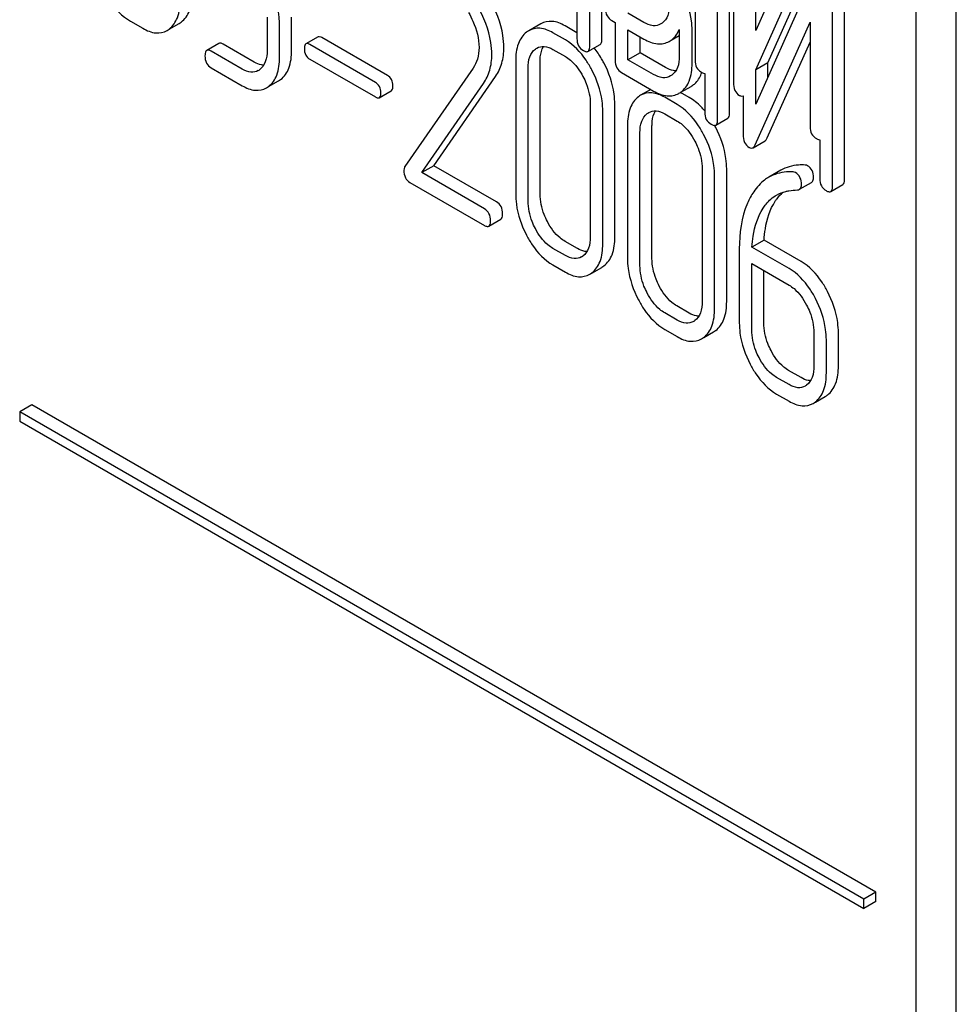
# Model space of a CAD drawing. Units: millimetres. Extents: x 0 to 8400, y -6 to 5940.
# Drawn here: x 5900 to 5916, y 3944 to 3962 of the extents above; entities that cross this region are included whole.
import ezdxf

# ---------------------------------------------------------------- set-up
doc = ezdxf.new("R2010")
doc.units = ezdxf.units.MM
doc.header["$LTSCALE"] = 462
doc.layers.get('0').update_dxf_attribs({"linetype": 'CONTINUOUS'})

msp = doc.modelspace()

# ---------------------------------------------------------------- linework, layer by layer
at = {"color": 7, "linetype": 'Continuous'}
for p, q in [((5916.191, 3862.84), (5916.191, 3985.315)), ((5915.484, 3862.431), (5915.484, 3984.907)), ((5909.956, 3961.3), (5909.956, 3965.094)), ((5909.743, 3961.177), (5909.743, 3964.971)), ((5911.595, 3964.719), (5911.595, 3960.925)), ((5912.27, 3964.332), (5912.27, 3960.536)), ((5912.202, 3960.003), (5912.202, 3963.796)), ((5911.99, 3959.88), (5911.99, 3963.674)), ((5912.665, 3961.45), (5912.665, 3963.287)), ((5913.473, 3963.257), (5912.665, 3961.45)), ((5912.665, 3960.757), (5913.619, 3962.891)), ((5912.877, 3960.88), (5913.619, 3962.539)), ((5914.015, 3958.712), (5914.015, 3962.508)), ((5914.227, 3958.834), (5914.227, 3962.631)), ((5913.619, 3962.286), (5912.665, 3960.153)), ((5909.518, 3961.991), (5909.518, 3961.307)), ((5901.663, 3961.614), (5901.882, 3961.488)), ((5904.068, 3961.685), (5904.068, 3961.101)), ((5904.498, 3961.098), (5904.498, 3961.681)), ((5910.133, 3961.623), (5910.191, 3961.59)), ((5910.695, 3961.59), (5910.416, 3961.752)), ((5902.346, 3961.472), (5902.519, 3961.572)), ((5904.286, 3960.975), (5904.286, 3961.559)), ((5908.883, 3961.568), (5908.671, 3961.445)), ((5909.518, 3961.409), (5909.308, 3961.531)), ((5910.191, 3961.59), (5910.191, 3960.919)), ((5910.416, 3960.935), (5910.416, 3961.46)), ((5910.416, 3961.46), (5910.695, 3961.299)), ((5911.015, 3961.578), (5910.992, 3961.564)), ((5911.318, 3961.465), (5911.318, 3960.998)), ((5911.543, 3960.868), (5911.543, 3961.452)), ((5912.654, 3959.436), (5913.619, 3961.594)), ((5913.619, 3961.594), (5913.619, 3959.756)), ((5904.963, 3961.336), (5904.751, 3961.213)), ((5906.184, 3960.659), (5905.032, 3961.324)), ((5909.314, 3961.282), (5909.095, 3961.409)), ((5910.628, 3961.058), (5910.628, 3961.337)), ((5911.175, 3961.277), (5911.318, 3961.359)), ((5903.218, 3961.222), (5903.006, 3961.099)), ((5903.842, 3960.893), (5903.296, 3961.208)), ((5905.972, 3960.536), (5904.82, 3961.201)), ((5909.095, 3961.117), (5909.314, 3960.991)), ((5909.712, 3961.082), (5909.924, 3961.204)), ((5912.866, 3959.558), (5913.619, 3961.242)), ((5903.63, 3960.77), (5903.084, 3961.086)), ((5904.82, 3960.944), (5905.972, 3960.279)), ((5910.628, 3961.058), (5910.416, 3960.935)), ((5910.866, 3960.675), (5910.416, 3960.935)), ((5911.078, 3960.798), (5910.628, 3961.058)), ((5903.084, 3960.794), (5903.63, 3960.478)), ((5907.69, 3960.787), (5906.49, 3959.055)), ((5908.44, 3960.912), (5908.44, 3958.577)), ((5908.658, 3958.451), (5908.658, 3960.786)), ((5908.87, 3958.573), (5908.87, 3960.908)), ((5912.877, 3960.88), (5912.665, 3960.757)), ((5912.665, 3960.153), (5912.665, 3960.757)), ((5912.877, 3960.627), (5912.877, 3960.88)), ((5906.999, 3959.07), (5908.086, 3960.64)), ((5910.303, 3960.708), (5910.866, 3960.384)), ((5911.185, 3960.663), (5911.163, 3960.649)), ((5911.765, 3960.694), (5911.765, 3960.01)), ((5904.095, 3960.462), (5904.268, 3960.562)), ((5906.787, 3958.948), (5907.873, 3960.518)), ((5910.816, 3960.412), (5910.638, 3960.309)), ((5911.346, 3960.362), (5911.525, 3960.465)), ((5906.04, 3960.267), (5906.252, 3960.39)), ((5911.281, 3960.147), (5911.063, 3960.273)), ((5911.494, 3960.269), (5911.339, 3960.358)), ((5912.44, 3960.3), (5912.44, 3959.621)), ((5909.753, 3960.153), (5909.753, 3957.819)), ((5910.184, 3957.815), (5910.184, 3960.15)), ((5909.972, 3957.693), (5909.972, 3960.027)), ((5911.063, 3959.981), (5911.281, 3959.855)), ((5911.959, 3959.785), (5912.171, 3959.907)), ((5910.407, 3959.776), (5910.407, 3957.441)), ((5910.838, 3957.438), (5910.838, 3959.772)), ((5910.626, 3957.315), (5910.626, 3959.65)), ((5912.615, 3959.387), (5912.828, 3959.509)), ((5913.79, 3959.525), (5913.79, 3958.841)), ((5906.999, 3959.07), (5906.787, 3958.948)), ((5908.101, 3958.434), (5906.999, 3959.07)), ((5911.721, 3959.017), (5911.721, 3956.683)), ((5912.152, 3956.679), (5912.152, 3959.014)), ((5907.889, 3958.312), (5906.787, 3958.948)), ((5911.939, 3956.557), (5911.939, 3958.891)), ((5913.104, 3958.989), (5912.892, 3958.866)), ((5906.581, 3958.775), (5907.889, 3958.02)), ((5913.432, 3958.654), (5913.644, 3958.776)), ((5913.983, 3958.616), (5914.195, 3958.738)), ((5907.967, 3958.006), (5908.179, 3958.128)), ((5909.526, 3957.611), (5909.308, 3957.737)), ((5912.81, 3957.758), (5912.597, 3957.636)), ((5913.249, 3957.26), (5912.597, 3957.636)), ((5913.461, 3957.382), (5912.81, 3957.758)), ((5909.314, 3957.489), (5909.095, 3957.615)), ((5912.374, 3957.604), (5912.374, 3956.305)), ((5909.095, 3957.323), (5909.314, 3957.197)), ((5909.78, 3957.181), (5909.955, 3957.281)), ((5912.593, 3956.179), (5912.593, 3957.347)), ((5912.593, 3957.347), (5913.249, 3956.968)), ((5912.805, 3956.302), (5912.805, 3957.224)), ((5911.494, 3956.475), (5911.275, 3956.602)), ((5911.281, 3956.353), (5911.063, 3956.479)), ((5911.063, 3956.187), (5911.281, 3956.061)), ((5911.748, 3956.045), (5911.922, 3956.145)), ((5913.686, 3956.132), (5913.686, 3955.548)), ((5914.117, 3955.545), (5914.117, 3956.128)), ((5913.905, 3955.422), (5913.905, 3956.006)), ((5913.461, 3955.34), (5913.242, 3955.466)), ((5913.249, 3955.217), (5913.03, 3955.343)), ((5913.03, 3955.051), (5913.249, 3954.925)), ((5899.928, 3954.859), (5899.715, 3954.737)), ((5914.777, 3946.286), (5899.928, 3954.859)), ((5913.714, 3954.909), (5913.887, 3955.009)), ((5899.715, 3954.737), (5899.715, 3954.574)), ((5914.565, 3946.164), (5899.715, 3954.737)), ((5899.715, 3954.574), (5914.565, 3946)), ((5914.777, 3946.286), (5914.565, 3946.164)), ((5914.777, 3946.123), (5914.777, 3946.286)), ((5914.565, 3946), (5914.565, 3946.164)), ((5914.777, 3946.123), (5914.565, 3946))]:
    msp.add_line(p, q, dxfattribs=at)
for centre, radius, start, end in [((5902.124, 3961.765), 0.365, 300.0742, 307.2144), ((5902.336, 3961.888), 0.365, 300.0742, 307.2144), ((5908.858, 3961.122), 0.374, 120.0754, 127.2153), ((5910.95, 3961.59), 0.383, 300.0484, 305.8017), ((5903.789, 3960.958), 0.247, 300.079, 307.2195), ((5904.085, 3960.878), 0.365, 300.0742, 307.2144), ((5903.873, 3960.755), 0.365, 300.0742, 307.2144), ((5911.333, 3960.797), 0.383, 300.0484, 305.8017), ((5910.825, 3959.986), 0.374, 120.0754, 127.2159), ((5911.12, 3960.675), 0.383, 300.0484, 305.8017), ((5910.207, 3958.823), 1.979, 28.7748, 28.9128), ((5910.16, 3958.797), 2.032, 27.7439, 28.7708), ((5909.471, 3957.685), 0.256, 300.0697, 306.5912), ((5909.767, 3957.605), 0.374, 300.0684, 306.7918), ((5909.555, 3957.483), 0.374, 300.0684, 306.7918), ((5911.439, 3956.55), 0.256, 300.0697, 306.5912), ((5911.734, 3956.469), 0.374, 300.0684, 306.7923), ((5911.522, 3956.347), 0.374, 300.0684, 306.7923), ((5913.408, 3955.405), 0.247, 300.079, 307.2195), ((5913.704, 3955.325), 0.365, 300.0742, 307.2144), ((5913.491, 3955.202), 0.365, 300.0742, 307.2144)]:
    msp.add_arc(centre, radius, start, end, dxfattribs=at)
for points, knots in [([(5901.198, 3962.138), (5901.229, 3962.079), (5901.347, 3961.877), (5901.517, 3961.699), (5901.663, 3961.614)], [0, 0, 0, 0, 0.280844, 1, 1, 1, 1]), ([(5902.345, 3961.474), (5902.41, 3961.524), (5902.52, 3961.689), (5902.537, 3961.88), (5902.537, 3961.985)], [0, 0, 0, 0, 0.438317, 1, 1, 1, 1]), ([(5902.557, 3961.597), (5902.622, 3961.646), (5902.732, 3961.812), (5902.749, 3962.002), (5902.749, 3962.107)], [0, 0, 0, 0, 0.438317, 1, 1, 1, 1]), ([(5904.286, 3961.559), (5904.286, 3961.6), (5904.277, 3961.773), (5904.234, 3961.943), (5904.19, 3962.067)], [0, 0, 0, 0, 0.238421, 1, 1, 1, 1]), ([(5908.232, 3961.151), (5908.232, 3961.221), (5908.207, 3961.523), (5908.089, 3961.812), (5907.973, 3962.014)], [0, 0, 0, 0, 0.230554, 1, 1, 1, 1]), ([(5911.543, 3961.452), (5911.543, 3961.508), (5911.527, 3961.741), (5911.451, 3961.968), (5911.372, 3962.127)], [0, 0, 0, 0, 0.239251, 1, 1, 1, 1]), ([(5908.02, 3961.029), (5908.02, 3961.098), (5907.995, 3961.401), (5907.877, 3961.69), (5907.761, 3961.892)], [0, 0, 0, 0, 0.230554, 1, 1, 1, 1]), ([(5910.02, 3961.834), (5910.02, 3961.791), (5910.034, 3961.704), (5910.098, 3961.643), (5910.133, 3961.623)], [0, 0, 0, 0, 0.5182, 1, 1, 1, 1]), ([(5911.147, 3961.913), (5911.147, 3961.845), (5911.135, 3961.719), (5911.06, 3961.611), (5911.015, 3961.578)], [0, 0, 0, 0, 0.550506, 1, 1, 1, 1]), ([(5907.61, 3961.766), (5907.639, 3961.716), (5907.739, 3961.525), (5907.795, 3961.308), (5907.795, 3961.15)], [0, 0, 0, 0, 0.267666, 1, 1, 1, 1]), ([(5909.308, 3961.531), (5909.238, 3961.571), (5909.096, 3961.632), (5908.941, 3961.601), (5908.883, 3961.568)], [0, 0, 0, 0, 0.547258, 1, 1, 1, 1]), ([(5901.882, 3961.488), (5901.952, 3961.447), (5902.093, 3961.386), (5902.249, 3961.416), (5902.307, 3961.449)], [0, 0, 0, 0, 0.548037, 1, 1, 1, 1]), ([(5909.095, 3961.409), (5909.025, 3961.449), (5908.884, 3961.51), (5908.729, 3961.479), (5908.671, 3961.445)], [0, 0, 0, 0, 0.547258, 1, 1, 1, 1]), ([(5910.992, 3961.564), (5910.952, 3961.541), (5910.843, 3961.518), (5910.745, 3961.562), (5910.695, 3961.59)], [0, 0, 0, 0, 0.447865, 1, 1, 1, 1]), ([(5911.174, 3961.279), (5911.19, 3961.29), (5911.251, 3961.341), (5911.295, 3961.41), (5911.318, 3961.465)], [0, 0, 0, 0, 0.24306, 1, 1, 1, 1]), ([(5905.032, 3961.324), (5905.025, 3961.328), (5905.004, 3961.338), (5904.977, 3961.344), (5904.963, 3961.336)], [0, 0, 0, 0, 0.332927, 1, 1, 1, 1]), ([(5908.632, 3961.419), (5908.566, 3961.37), (5908.457, 3961.205), (5908.44, 3961.015), (5908.44, 3960.912)], [0, 0, 0, 0, 0.443316, 1, 1, 1, 1]), ([(5909.779, 3960.756), (5909.748, 3960.815), (5909.63, 3961.018), (5909.461, 3961.198), (5909.314, 3961.282)], [0, 0, 0, 0, 0.280497, 1, 1, 1, 1]), ([(5909.518, 3961.307), (5909.518, 3961.264), (5909.532, 3961.178), (5909.596, 3961.117), (5909.631, 3961.097)], [0, 0, 0, 0, 0.5182, 1, 1, 1, 1]), ([(5909.924, 3961.204), (5909.93, 3961.207), (5909.955, 3961.233), (5909.956, 3961.272), (5909.956, 3961.3)], [0, 0, 0, 0, 0.180079, 1, 1, 1, 1]), ([(5910.695, 3961.299), (5910.769, 3961.256), (5910.917, 3961.191), (5911.081, 3961.223), (5911.142, 3961.258)], [0, 0, 0, 0, 0.547358, 1, 1, 1, 1]), ([(5903.006, 3961.099), (5903, 3961.096), (5902.975, 3961.071), (5902.975, 3961.031), (5902.975, 3961.003)], [0, 0, 0, 0, 0.180848, 1, 1, 1, 1]), ([(5903.084, 3961.086), (5903.076, 3961.09), (5903.053, 3961.102), (5903.021, 3961.108), (5903.006, 3961.099)], [0, 0, 0, 0, 0.332612, 1, 1, 1, 1]), ([(5903.296, 3961.208), (5903.288, 3961.213), (5903.265, 3961.225), (5903.234, 3961.231), (5903.218, 3961.222)], [0, 0, 0, 0, 0.332612, 1, 1, 1, 1]), ([(5904.068, 3961.101), (5904.068, 3961.033), (5904.056, 3960.906), (5903.983, 3960.795), (5903.939, 3960.761)], [0, 0, 0, 0, 0.550141, 1, 1, 1, 1]), ([(5904.306, 3960.587), (5904.371, 3960.637), (5904.481, 3960.802), (5904.498, 3960.993), (5904.498, 3961.098)], [0, 0, 0, 0, 0.438317, 1, 1, 1, 1]), ([(5904.751, 3961.213), (5904.746, 3961.211), (5904.724, 3961.188), (5904.723, 3961.153), (5904.723, 3961.128)], [0, 0, 0, 0, 0.180906, 1, 1, 1, 1]), ([(5904.723, 3961.128), (5904.723, 3961.091), (5904.734, 3961.015), (5904.79, 3960.962), (5904.82, 3960.944)], [0, 0, 0, 0, 0.522679, 1, 1, 1, 1]), ([(5904.82, 3961.201), (5904.813, 3961.205), (5904.792, 3961.216), (5904.765, 3961.221), (5904.751, 3961.213)], [0, 0, 0, 0, 0.332927, 1, 1, 1, 1]), ([(5907.795, 3961.15), (5907.795, 3961.081), (5907.779, 3960.953), (5907.723, 3960.836), (5907.69, 3960.787)], [0, 0, 0, 0, 0.53698, 1, 1, 1, 1]), ([(5908.086, 3960.64), (5908.134, 3960.711), (5908.211, 3960.877), (5908.232, 3961.057), (5908.232, 3961.151)], [0, 0, 0, 0, 0.477614, 1, 1, 1, 1]), ([(5908.658, 3960.786), (5908.658, 3960.854), (5908.67, 3960.98), (5908.743, 3961.089), (5908.787, 3961.123)], [0, 0, 0, 0, 0.550065, 1, 1, 1, 1]), ([(5908.814, 3961.14), (5908.852, 3961.162), (5908.954, 3961.184), (5909.049, 3961.144), (5909.095, 3961.117)], [0, 0, 0, 0, 0.448543, 1, 1, 1, 1]), ([(5908.87, 3960.908), (5908.87, 3960.934), (5908.874, 3961.024), (5908.897, 3961.115), (5908.931, 3961.17)], [0, 0, 0, 0, 0.286925, 1, 1, 1, 1]), ([(5909.631, 3961.097), (5909.639, 3961.092), (5909.663, 3961.079), (5909.696, 3961.072), (5909.712, 3961.082)], [0, 0, 0, 0, 0.330789, 1, 1, 1, 1]), ([(5909.712, 3961.082), (5909.717, 3961.085), (5909.743, 3961.11), (5909.743, 3961.149), (5909.743, 3961.177)], [0, 0, 0, 0, 0.180079, 1, 1, 1, 1]), ([(5909.991, 3960.879), (5909.978, 3960.903), (5909.927, 3960.996), (5909.869, 3961.084), (5909.82, 3961.144)], [0, 0, 0, 0, 0.263087, 1, 1, 1, 1]), ([(5902.975, 3961.003), (5902.975, 3960.96), (5902.987, 3960.874), (5903.05, 3960.813), (5903.084, 3960.794)], [0, 0, 0, 0, 0.522635, 1, 1, 1, 1]), ([(5904.094, 3960.465), (5904.159, 3960.514), (5904.269, 3960.68), (5904.286, 3960.87), (5904.286, 3960.975)], [0, 0, 0, 0, 0.438317, 1, 1, 1, 1]), ([(5907.873, 3960.518), (5907.922, 3960.588), (5907.999, 3960.754), (5908.02, 3960.935), (5908.02, 3961.029)], [0, 0, 0, 0, 0.477614, 1, 1, 1, 1]), ([(5909.314, 3960.991), (5909.345, 3960.973), (5909.474, 3960.881), (5909.567, 3960.746), (5909.624, 3960.639)], [0, 0, 0, 0, 0.228229, 1, 1, 1, 1]), ([(5910.191, 3960.919), (5910.191, 3960.876), (5910.204, 3960.789), (5910.269, 3960.728), (5910.303, 3960.708)], [0, 0, 0, 0, 0.5182, 1, 1, 1, 1]), ([(5911.318, 3960.998), (5911.318, 3960.93), (5911.306, 3960.804), (5911.23, 3960.696), (5911.185, 3960.663)], [0, 0, 0, 0, 0.550506, 1, 1, 1, 1]), ([(5911.595, 3960.925), (5911.595, 3960.882), (5911.608, 3960.795), (5911.673, 3960.734), (5911.707, 3960.714)], [0, 0, 0, 0, 0.518204, 1, 1, 1, 1]), ([(5903.913, 3960.744), (5903.875, 3960.722), (5903.771, 3960.702), (5903.677, 3960.743), (5903.63, 3960.77)], [0, 0, 0, 0, 0.44792, 1, 1, 1, 1]), ([(5904.007, 3960.838), (5903.994, 3960.839), (5903.936, 3960.846), (5903.882, 3960.87), (5903.842, 3960.893)], [0, 0, 0, 0, 0.223854, 1, 1, 1, 1]), ([(5909.972, 3960.027), (5909.972, 3960.088), (5909.955, 3960.341), (5909.869, 3960.586), (5909.779, 3960.756)], [0, 0, 0, 0, 0.240535, 1, 1, 1, 1]), ([(5910.184, 3960.15), (5910.184, 3960.21), (5910.167, 3960.463), (5910.081, 3960.709), (5909.991, 3960.879)], [0, 0, 0, 0, 0.240535, 1, 1, 1, 1]), ([(5911.257, 3960.741), (5911.243, 3960.741), (5911.18, 3960.747), (5911.12, 3960.773), (5911.078, 3960.798)], [0, 0, 0, 0, 0.223558, 1, 1, 1, 1]), ([(5911.345, 3960.364), (5911.411, 3960.412), (5911.525, 3960.574), (5911.543, 3960.764), (5911.543, 3960.868)], [0, 0, 0, 0, 0.440994, 1, 1, 1, 1]), ([(5906.28, 3960.475), (5906.28, 3960.512), (5906.267, 3960.587), (5906.213, 3960.641), (5906.184, 3960.659)], [0, 0, 0, 0, 0.52204, 1, 1, 1, 1]), ([(5909.624, 3960.639), (5909.645, 3960.599), (5909.716, 3960.446), (5909.753, 3960.276), (5909.753, 3960.153)], [0, 0, 0, 0, 0.268434, 1, 1, 1, 1]), ([(5911.163, 3960.649), (5911.123, 3960.626), (5911.014, 3960.603), (5910.915, 3960.647), (5910.866, 3960.675)], [0, 0, 0, 0, 0.447865, 1, 1, 1, 1]), ([(5911.557, 3960.486), (5911.575, 3960.499), (5911.645, 3960.559), (5911.692, 3960.644), (5911.715, 3960.71)], [0, 0, 0, 0, 0.240192, 1, 1, 1, 1]), ([(5911.707, 3960.714), (5911.713, 3960.711), (5911.731, 3960.702), (5911.751, 3960.694), (5911.765, 3960.694)], [0, 0, 0, 0, 0.300832, 1, 1, 1, 1]), ([(5903.63, 3960.478), (5903.701, 3960.438), (5903.842, 3960.376), (5903.998, 3960.406), (5904.056, 3960.439)], [0, 0, 0, 0, 0.548037, 1, 1, 1, 1]), ([(5906.068, 3960.352), (5906.068, 3960.39), (5906.055, 3960.464), (5906.001, 3960.519), (5905.972, 3960.536)], [0, 0, 0, 0, 0.52204, 1, 1, 1, 1]), ([(5906.252, 3960.39), (5906.257, 3960.392), (5906.279, 3960.415), (5906.28, 3960.45), (5906.28, 3960.475)], [0, 0, 0, 0, 0.178333, 1, 1, 1, 1]), ([(5912.27, 3960.536), (5912.27, 3960.488), (5912.279, 3960.398), (5912.341, 3960.328), (5912.375, 3960.308)], [0, 0, 0, 0, 0.545023, 1, 1, 1, 1]), ([(5905.972, 3960.279), (5905.978, 3960.275), (5905.999, 3960.265), (5906.027, 3960.259), (5906.04, 3960.267)], [0, 0, 0, 0, 0.329481, 1, 1, 1, 1]), ([(5906.04, 3960.267), (5906.045, 3960.27), (5906.067, 3960.293), (5906.068, 3960.327), (5906.068, 3960.352)], [0, 0, 0, 0, 0.178333, 1, 1, 1, 1]), ([(5910.599, 3960.283), (5910.534, 3960.234), (5910.424, 3960.069), (5910.407, 3959.879), (5910.407, 3959.776)], [0, 0, 0, 0, 0.443316, 1, 1, 1, 1]), ([(5911.063, 3960.273), (5910.993, 3960.313), (5910.852, 3960.374), (5910.696, 3960.343), (5910.638, 3960.309)], [0, 0, 0, 0, 0.547258, 1, 1, 1, 1]), ([(5910.866, 3960.384), (5910.939, 3960.341), (5911.087, 3960.276), (5911.252, 3960.308), (5911.313, 3960.343)], [0, 0, 0, 0, 0.547358, 1, 1, 1, 1]), ([(5911.765, 3960.036), (5911.745, 3960.06), (5911.665, 3960.149), (5911.57, 3960.225), (5911.494, 3960.269)], [0, 0, 0, 0, 0.263301, 1, 1, 1, 1]), ([(5912.375, 3960.308), (5912.381, 3960.305), (5912.401, 3960.295), (5912.426, 3960.293), (5912.44, 3960.3)], [0, 0, 0, 0, 0.297802, 1, 1, 1, 1]), ([(5911.747, 3959.62), (5911.716, 3959.679), (5911.597, 3959.882), (5911.428, 3960.062), (5911.281, 3960.147)], [0, 0, 0, 0, 0.280496, 1, 1, 1, 1]), ([(5910.626, 3959.65), (5910.626, 3959.718), (5910.637, 3959.844), (5910.71, 3959.953), (5910.755, 3959.987)], [0, 0, 0, 0, 0.550065, 1, 1, 1, 1]), ([(5910.781, 3960.004), (5910.819, 3960.026), (5910.922, 3960.048), (5911.016, 3960.008), (5911.063, 3959.981)], [0, 0, 0, 0, 0.448543, 1, 1, 1, 1]), ([(5910.838, 3959.772), (5910.838, 3959.798), (5910.842, 3959.888), (5910.864, 3959.979), (5910.898, 3960.034)], [0, 0, 0, 0, 0.286924, 1, 1, 1, 1]), ([(5911.765, 3960.01), (5911.765, 3959.967), (5911.779, 3959.88), (5911.843, 3959.819), (5911.878, 3959.799)], [0, 0, 0, 0, 0.518204, 1, 1, 1, 1]), ([(5911.959, 3959.785), (5911.964, 3959.788), (5911.99, 3959.813), (5911.99, 3959.852), (5911.99, 3959.88)], [0, 0, 0, 0, 0.180078, 1, 1, 1, 1]), ([(5912.171, 3959.907), (5912.177, 3959.91), (5912.202, 3959.936), (5912.202, 3959.974), (5912.202, 3960.003)], [0, 0, 0, 0, 0.180078, 1, 1, 1, 1]), ([(5911.281, 3959.855), (5911.313, 3959.837), (5911.442, 3959.745), (5911.535, 3959.61), (5911.591, 3959.503)], [0, 0, 0, 0, 0.22823, 1, 1, 1, 1]), ([(5911.878, 3959.799), (5911.886, 3959.795), (5911.91, 3959.782), (5911.943, 3959.775), (5911.959, 3959.785)], [0, 0, 0, 0, 0.330795, 1, 1, 1, 1]), ([(5912.152, 3959.014), (5912.152, 3959.074), (5912.134, 3959.327), (5912.048, 3959.573), (5911.959, 3959.743)], [0, 0, 0, 0, 0.240534, 1, 1, 1, 1]), ([(5913.619, 3959.756), (5913.619, 3959.713), (5913.632, 3959.627), (5913.697, 3959.566), (5913.732, 3959.546)], [0, 0, 0, 0, 0.5182, 1, 1, 1, 1]), ([(5911.939, 3958.891), (5911.939, 3958.952), (5911.922, 3959.205), (5911.836, 3959.45), (5911.747, 3959.62)], [0, 0, 0, 0, 0.240534, 1, 1, 1, 1]), ([(5912.44, 3959.621), (5912.44, 3959.573), (5912.45, 3959.483), (5912.512, 3959.413), (5912.546, 3959.393)], [0, 0, 0, 0, 0.545023, 1, 1, 1, 1]), ([(5912.828, 3959.509), (5912.831, 3959.512), (5912.848, 3959.524), (5912.859, 3959.543), (5912.866, 3959.558)], [0, 0, 0, 0, 0.212477, 1, 1, 1, 1]), ([(5913.732, 3959.546), (5913.737, 3959.542), (5913.755, 3959.533), (5913.775, 3959.526), (5913.79, 3959.525)], [0, 0, 0, 0, 0.30083, 1, 1, 1, 1]), ([(5911.591, 3959.503), (5911.612, 3959.463), (5911.684, 3959.31), (5911.721, 3959.141), (5911.721, 3959.017)], [0, 0, 0, 0, 0.268434, 1, 1, 1, 1]), ([(5912.546, 3959.393), (5912.552, 3959.39), (5912.573, 3959.379), (5912.601, 3959.379), (5912.615, 3959.387)], [0, 0, 0, 0, 0.299468, 1, 1, 1, 1]), ([(5912.615, 3959.387), (5912.619, 3959.389), (5912.636, 3959.402), (5912.647, 3959.421), (5912.654, 3959.436)], [0, 0, 0, 0, 0.212477, 1, 1, 1, 1]), ([(5906.49, 3959.055), (5906.487, 3959.051), (5906.477, 3959.031), (5906.474, 3959.008), (5906.474, 3958.991)], [0, 0, 0, 0, 0.228843, 1, 1, 1, 1]), ([(5913.531, 3959.082), (5913.492, 3959.084), (5913.345, 3959.084), (5913.197, 3959.043), (5913.104, 3958.989)], [0, 0, 0, 0, 0.266588, 1, 1, 1, 1]), ([(5913.68, 3958.858), (5913.68, 3958.902), (5913.668, 3958.987), (5913.608, 3959.051), (5913.575, 3959.07)], [0, 0, 0, 0, 0.531903, 1, 1, 1, 1]), ([(5906.474, 3958.991), (5906.474, 3958.946), (5906.485, 3958.859), (5906.548, 3958.794), (5906.581, 3958.775)], [0, 0, 0, 0, 0.53559, 1, 1, 1, 1]), ([(5912.892, 3958.866), (5912.867, 3958.852), (5912.764, 3958.783), (5912.68, 3958.689), (5912.627, 3958.611)], [0, 0, 0, 0, 0.237747, 1, 1, 1, 1]), ([(5913.319, 3958.959), (5913.28, 3958.962), (5913.133, 3958.962), (5912.985, 3958.92), (5912.892, 3958.866)], [0, 0, 0, 0, 0.266588, 1, 1, 1, 1]), ([(5913.467, 3958.736), (5913.467, 3958.779), (5913.456, 3958.864), (5913.396, 3958.929), (5913.363, 3958.948)], [0, 0, 0, 0, 0.531903, 1, 1, 1, 1]), ([(5913.644, 3958.776), (5913.65, 3958.78), (5913.674, 3958.8), (5913.68, 3958.834), (5913.68, 3958.858)], [0, 0, 0, 0, 0.217317, 1, 1, 1, 1]), ([(5913.79, 3958.841), (5913.79, 3958.798), (5913.803, 3958.712), (5913.868, 3958.651), (5913.902, 3958.631)], [0, 0, 0, 0, 0.5182, 1, 1, 1, 1]), ([(5913.432, 3958.654), (5913.438, 3958.657), (5913.462, 3958.677), (5913.467, 3958.712), (5913.467, 3958.736)], [0, 0, 0, 0, 0.217317, 1, 1, 1, 1]), ([(5913.983, 3958.616), (5913.989, 3958.619), (5914.014, 3958.644), (5914.015, 3958.683), (5914.015, 3958.712)], [0, 0, 0, 0, 0.180079, 1, 1, 1, 1]), ([(5914.195, 3958.738), (5914.201, 3958.741), (5914.226, 3958.767), (5914.227, 3958.806), (5914.227, 3958.834)], [0, 0, 0, 0, 0.180079, 1, 1, 1, 1]), ([(5908.44, 3958.577), (5908.44, 3958.516), (5908.456, 3958.263), (5908.542, 3958.017), (5908.631, 3957.847)], [0, 0, 0, 0, 0.240063, 1, 1, 1, 1]), ([(5908.998, 3958.087), (5908.977, 3958.127), (5908.906, 3958.28), (5908.87, 3958.45), (5908.87, 3958.573)], [0, 0, 0, 0, 0.267687, 1, 1, 1, 1]), ([(5912.627, 3958.611), (5912.584, 3958.547), (5912.417, 3958.238), (5912.374, 3957.876), (5912.374, 3957.604)], [0, 0, 0, 0, 0.221425, 1, 1, 1, 1]), ([(5912.794, 3958.322), (5912.81, 3958.346), (5912.875, 3958.436), (5912.96, 3958.513), (5913.031, 3958.554)], [0, 0, 0, 0, 0.259089, 1, 1, 1, 1]), ([(5913.006, 3958.444), (5913.016, 3958.46), (5913.056, 3958.517), (5913.104, 3958.57), (5913.143, 3958.604)], [0, 0, 0, 0, 0.260636, 1, 1, 1, 1]), ([(5913.031, 3958.554), (5913.081, 3958.583), (5913.153, 3958.612), (5913.228, 3958.626), (5913.248, 3958.629)], [0, 0, 0, 0, 0.744173, 1, 1, 1, 1]), ([(5913.902, 3958.631), (5913.91, 3958.626), (5913.934, 3958.613), (5913.967, 3958.607), (5913.983, 3958.616)], [0, 0, 0, 0, 0.330789, 1, 1, 1, 1]), ([(5908.21, 3958.225), (5908.21, 3958.268), (5908.196, 3958.353), (5908.135, 3958.415), (5908.101, 3958.434)], [0, 0, 0, 0, 0.522062, 1, 1, 1, 1]), ([(5908.786, 3957.964), (5908.765, 3958.004), (5908.694, 3958.157), (5908.658, 3958.328), (5908.658, 3958.451)], [0, 0, 0, 0, 0.268632, 1, 1, 1, 1]), ([(5912.597, 3957.636), (5912.601, 3957.701), (5912.626, 3957.939), (5912.699, 3958.177), (5912.794, 3958.322)], [0, 0, 0, 0, 0.27431, 1, 1, 1, 1]), ([(5912.81, 3957.758), (5912.814, 3957.826), (5912.839, 3958.063), (5912.912, 3958.301), (5913.006, 3958.444)], [0, 0, 0, 0, 0.282602, 1, 1, 1, 1]), ([(5907.998, 3958.103), (5907.998, 3958.145), (5907.984, 3958.23), (5907.923, 3958.292), (5907.889, 3958.312)], [0, 0, 0, 0, 0.522062, 1, 1, 1, 1]), ([(5908.179, 3958.128), (5908.184, 3958.132), (5908.21, 3958.157), (5908.21, 3958.197), (5908.21, 3958.225)], [0, 0, 0, 0, 0.178582, 1, 1, 1, 1]), ([(5907.889, 3958.02), (5907.896, 3958.015), (5907.92, 3958.003), (5907.951, 3957.997), (5907.967, 3958.006)], [0, 0, 0, 0, 0.329585, 1, 1, 1, 1]), ([(5907.967, 3958.006), (5907.972, 3958.009), (5907.997, 3958.035), (5907.998, 3958.074), (5907.998, 3958.103)], [0, 0, 0, 0, 0.178582, 1, 1, 1, 1]), ([(5909.308, 3957.737), (5909.277, 3957.755), (5909.148, 3957.846), (5909.055, 3957.979), (5908.998, 3958.087)], [0, 0, 0, 0, 0.225308, 1, 1, 1, 1]), ([(5908.631, 3957.847), (5908.661, 3957.788), (5908.78, 3957.586), (5908.949, 3957.408), (5909.095, 3957.323)], [0, 0, 0, 0, 0.280844, 1, 1, 1, 1]), ([(5909.095, 3957.615), (5909.064, 3957.633), (5908.936, 3957.724), (5908.842, 3957.857), (5908.786, 3957.964)], [0, 0, 0, 0, 0.228157, 1, 1, 1, 1]), ([(5909.753, 3957.819), (5909.753, 3957.75), (5909.742, 3957.624), (5909.669, 3957.513), (5909.624, 3957.48)], [0, 0, 0, 0, 0.550505, 1, 1, 1, 1]), ([(5909.991, 3957.306), (5910.057, 3957.354), (5910.167, 3957.52), (5910.184, 3957.71), (5910.184, 3957.815)], [0, 0, 0, 0, 0.437948, 1, 1, 1, 1]), ([(5909.779, 3957.183), (5909.845, 3957.232), (5909.955, 3957.397), (5909.972, 3957.588), (5909.972, 3957.693)], [0, 0, 0, 0, 0.437948, 1, 1, 1, 1]), ([(5909.6, 3957.464), (5909.561, 3957.442), (5909.457, 3957.42), (5909.361, 3957.461), (5909.314, 3957.489)], [0, 0, 0, 0, 0.448072, 1, 1, 1, 1]), ([(5909.694, 3957.557), (5909.68, 3957.557), (5909.621, 3957.564), (5909.566, 3957.588), (5909.526, 3957.611)], [0, 0, 0, 0, 0.224052, 1, 1, 1, 1]), ([(5910.407, 3957.441), (5910.407, 3957.381), (5910.424, 3957.127), (5910.509, 3956.881), (5910.598, 3956.711)], [0, 0, 0, 0, 0.240064, 1, 1, 1, 1]), ([(5910.754, 3956.828), (5910.733, 3956.869), (5910.662, 3957.022), (5910.626, 3957.192), (5910.626, 3957.315)], [0, 0, 0, 0, 0.268632, 1, 1, 1, 1]), ([(5910.966, 3956.951), (5910.945, 3956.991), (5910.874, 3957.144), (5910.838, 3957.314), (5910.838, 3957.438)], [0, 0, 0, 0, 0.267689, 1, 1, 1, 1]), ([(5913.924, 3956.858), (5913.894, 3956.916), (5913.776, 3957.118), (5913.608, 3957.298), (5913.461, 3957.382)], [0, 0, 0, 0, 0.279542, 1, 1, 1, 1]), ([(5909.314, 3957.197), (5909.385, 3957.156), (5909.527, 3957.094), (5909.684, 3957.125), (5909.742, 3957.159)], [0, 0, 0, 0, 0.546837, 1, 1, 1, 1]), ([(5913.712, 3956.735), (5913.682, 3956.794), (5913.564, 3956.996), (5913.395, 3957.175), (5913.249, 3957.26)], [0, 0, 0, 0, 0.279542, 1, 1, 1, 1]), ([(5911.275, 3956.602), (5911.244, 3956.619), (5911.115, 3956.71), (5911.022, 3956.843), (5910.966, 3956.951)], [0, 0, 0, 0, 0.225309, 1, 1, 1, 1]), ([(5913.249, 3956.968), (5913.28, 3956.95), (5913.408, 3956.859), (5913.501, 3956.725), (5913.557, 3956.618)], [0, 0, 0, 0, 0.228239, 1, 1, 1, 1]), ([(5911.063, 3956.479), (5911.032, 3956.497), (5910.903, 3956.588), (5910.81, 3956.721), (5910.754, 3956.828)], [0, 0, 0, 0, 0.228157, 1, 1, 1, 1]), ([(5914.117, 3956.128), (5914.117, 3956.189), (5914.1, 3956.442), (5914.013, 3956.688), (5913.924, 3956.858)], [0, 0, 0, 0, 0.240469, 1, 1, 1, 1]), ([(5910.598, 3956.711), (5910.629, 3956.652), (5910.747, 3956.45), (5910.917, 3956.272), (5911.063, 3956.187)], [0, 0, 0, 0, 0.280844, 1, 1, 1, 1]), ([(5911.721, 3956.683), (5911.721, 3956.614), (5911.71, 3956.488), (5911.636, 3956.377), (5911.591, 3956.344)], [0, 0, 0, 0, 0.550506, 1, 1, 1, 1]), ([(5911.959, 3956.17), (5912.024, 3956.219), (5912.134, 3956.384), (5912.152, 3956.574), (5912.152, 3956.679)], [0, 0, 0, 0, 0.437949, 1, 1, 1, 1]), ([(5913.557, 3956.618), (5913.578, 3956.578), (5913.649, 3956.425), (5913.686, 3956.255), (5913.686, 3956.132)], [0, 0, 0, 0, 0.268378, 1, 1, 1, 1]), ([(5913.905, 3956.006), (5913.905, 3956.067), (5913.888, 3956.32), (5913.801, 3956.565), (5913.712, 3956.735)], [0, 0, 0, 0, 0.240469, 1, 1, 1, 1]), ([(5911.661, 3956.421), (5911.648, 3956.421), (5911.589, 3956.428), (5911.533, 3956.452), (5911.494, 3956.475)], [0, 0, 0, 0, 0.224055, 1, 1, 1, 1]), ([(5911.747, 3956.047), (5911.812, 3956.096), (5911.922, 3956.261), (5911.939, 3956.452), (5911.939, 3956.557)], [0, 0, 0, 0, 0.437949, 1, 1, 1, 1]), ([(5911.567, 3956.328), (5911.528, 3956.306), (5911.424, 3956.284), (5911.329, 3956.326), (5911.281, 3956.353)], [0, 0, 0, 0, 0.448073, 1, 1, 1, 1]), ([(5912.374, 3956.305), (5912.374, 3956.245), (5912.391, 3955.992), (5912.477, 3955.745), (5912.566, 3955.575)], [0, 0, 0, 0, 0.240063, 1, 1, 1, 1]), ([(5912.933, 3955.815), (5912.912, 3955.855), (5912.841, 3956.008), (5912.805, 3956.178), (5912.805, 3956.302)], [0, 0, 0, 0, 0.267687, 1, 1, 1, 1]), ([(5912.721, 3955.693), (5912.7, 3955.733), (5912.629, 3955.886), (5912.593, 3956.056), (5912.593, 3956.179)], [0, 0, 0, 0, 0.268632, 1, 1, 1, 1]), ([(5911.281, 3956.061), (5911.352, 3956.02), (5911.494, 3955.958), (5911.651, 3955.989), (5911.71, 3956.023)], [0, 0, 0, 0, 0.546839, 1, 1, 1, 1]), ([(5913.242, 3955.466), (5913.212, 3955.483), (5913.083, 3955.574), (5912.989, 3955.707), (5912.933, 3955.815)], [0, 0, 0, 0, 0.225305, 1, 1, 1, 1]), ([(5912.566, 3955.575), (5912.596, 3955.516), (5912.715, 3955.314), (5912.884, 3955.136), (5913.03, 3955.051)], [0, 0, 0, 0, 0.280845, 1, 1, 1, 1]), ([(5913.03, 3955.343), (5912.999, 3955.361), (5912.87, 3955.452), (5912.777, 3955.585), (5912.721, 3955.693)], [0, 0, 0, 0, 0.228157, 1, 1, 1, 1]), ([(5913.686, 3955.548), (5913.686, 3955.48), (5913.675, 3955.353), (5913.602, 3955.242), (5913.557, 3955.208)], [0, 0, 0, 0, 0.550141, 1, 1, 1, 1]), ([(5913.924, 3955.034), (5913.99, 3955.083), (5914.099, 3955.249), (5914.117, 3955.44), (5914.117, 3955.545)], [0, 0, 0, 0, 0.438317, 1, 1, 1, 1]), ([(5913.712, 3954.912), (5913.778, 3954.961), (5913.887, 3955.126), (5913.905, 3955.317), (5913.905, 3955.422)], [0, 0, 0, 0, 0.438317, 1, 1, 1, 1]), ([(5913.532, 3955.191), (5913.493, 3955.169), (5913.39, 3955.149), (5913.296, 3955.19), (5913.249, 3955.217)], [0, 0, 0, 0, 0.447919, 1, 1, 1, 1]), ([(5913.626, 3955.285), (5913.613, 3955.286), (5913.555, 3955.293), (5913.5, 3955.317), (5913.461, 3955.34)], [0, 0, 0, 0, 0.223852, 1, 1, 1, 1]), ([(5913.249, 3954.925), (5913.319, 3954.885), (5913.46, 3954.823), (5913.617, 3954.853), (5913.674, 3954.886)], [0, 0, 0, 0, 0.548037, 1, 1, 1, 1])]:
    msp.add_open_spline(points, degree=3, knots=knots, dxfattribs=at)
for points in [[(5908.787, 3961.123), (5908.796, 3961.129), (5908.804, 3961.135), (5908.814, 3961.14)], [(5910.755, 3959.987), (5910.763, 3959.993), (5910.772, 3959.999), (5910.781, 3960.004)], [(5913.575, 3959.07), (5913.562, 3959.078), (5913.546, 3959.081), (5913.531, 3959.082)], [(5913.363, 3958.948), (5913.349, 3958.956), (5913.334, 3958.959), (5913.319, 3958.959)], [(5913.248, 3958.629), (5913.297, 3958.636), (5913.347, 3958.64), (5913.397, 3958.644)], [(5913.397, 3958.644), (5913.409, 3958.645), (5913.422, 3958.648), (5913.432, 3958.654)]]:
    msp.add_open_spline(points, degree=3, dxfattribs=at)

doc.saveas('drawing.dxf')
